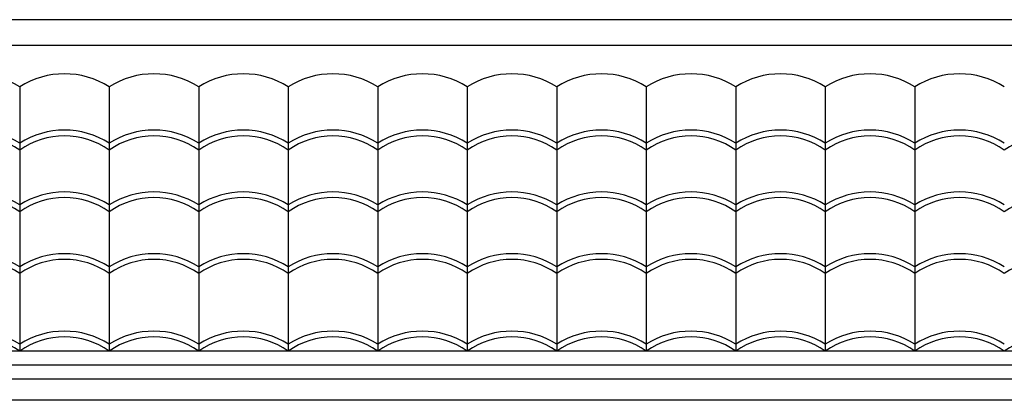
# Model space of a CAD drawing. Units: millimetres. Extents: x 1324 to 1651, y 1199 to 1354.
# Drawn here: x 1376 to 1379, y 1311 to 1313 of the extents above; entities that cross this region are included whole.
import ezdxf

# ---------------------------------------------------------------- set-up
doc = ezdxf.new("R2010")
doc.units = ezdxf.units.MM
doc.layers.add('Gris', color=252, linetype='Continuous')

msp = doc.modelspace()

# ---------------------------------------------------------------- linework, layer by layer
at = {"ltscale": 0.03}
for p, q in [((1382.9518, 1311.4546), (1370.6118, 1311.4546)), ((1382.9518, 1311.4046), (1370.6118, 1311.4046)), ((1382.9518, 1311.3554), (1370.6118, 1311.3554)), ((1382.9518, 1311.2818), (1370.6118, 1311.2818))]:
    msp.add_line(p, q, dxfattribs=at)
at = {"layer": 'Gris'}
for p, q in [((1382.9518, 1312.618), (1370.7018, 1312.618)), ((1370.7018, 1312.528), (1382.9518, 1312.528)), ((1376.0369, 1312.3821), (1376.0369, 1311.4546)), ((1376.0369, 1312.3821), (1376.0369, 1311.4546)), ((1376.3512, 1312.3821), (1376.3512, 1311.4546)), ((1376.3512, 1312.3821), (1376.3512, 1311.4546)), ((1376.6655, 1312.3821), (1376.6655, 1311.4546)), ((1376.6655, 1312.3821), (1376.6655, 1311.4546)), ((1376.9799, 1312.3821), (1376.9799, 1311.4546)), ((1376.9799, 1312.3821), (1376.9799, 1311.4546)), ((1377.2942, 1312.3821), (1377.2942, 1311.4546)), ((1377.2942, 1312.3821), (1377.2942, 1311.4546)), ((1377.6085, 1312.3821), (1377.6085, 1311.4546)), ((1377.6085, 1312.3821), (1377.6085, 1311.4546)), ((1377.9228, 1312.3821), (1377.9228, 1311.4546)), ((1377.9228, 1312.3821), (1377.9228, 1311.4546)), ((1378.2371, 1312.3821), (1378.2371, 1311.4546)), ((1378.2371, 1312.3821), (1378.2371, 1311.4546)), ((1378.5514, 1312.3821), (1378.5514, 1311.4546)), ((1378.5514, 1312.3821), (1378.5514, 1311.4546)), ((1378.8658, 1312.3821), (1378.8658, 1311.4546)), ((1378.8658, 1312.3821), (1378.8658, 1311.4546)), ((1379.1801, 1312.3821), (1379.1801, 1311.4546)), ((1379.1801, 1312.3821), (1379.1801, 1311.4546)), ((1376.0369, 1312.318), (1376.0369, 1311.4546)), ((1376.0369, 1312.318), (1376.0369, 1311.4546)), ((1376.0369, 1312.318), (1376.0369, 1311.4546)), ((1376.3512, 1312.318), (1376.3512, 1311.4546)), ((1376.3512, 1312.318), (1376.3512, 1311.4546)), ((1376.3512, 1312.318), (1376.3512, 1311.4546)), ((1376.6655, 1312.318), (1376.6655, 1311.4546)), ((1376.6655, 1312.318), (1376.6655, 1311.4546)), ((1376.6655, 1312.318), (1376.6655, 1311.4546)), ((1376.9799, 1312.318), (1376.9799, 1311.4546)), ((1376.9799, 1312.318), (1376.9799, 1311.4546)), ((1376.9799, 1312.318), (1376.9799, 1311.4546)), ((1377.2942, 1312.318), (1377.2942, 1311.4546)), ((1377.2942, 1312.318), (1377.2942, 1311.4546)), ((1377.2942, 1312.318), (1377.2942, 1311.4546)), ((1377.6085, 1312.318), (1377.6085, 1311.4546)), ((1377.6085, 1312.318), (1377.6085, 1311.4546)), ((1377.6085, 1312.318), (1377.6085, 1311.4546)), ((1377.9228, 1312.318), (1377.9228, 1311.4546)), ((1377.9228, 1312.318), (1377.9228, 1311.4546)), ((1377.9228, 1312.318), (1377.9228, 1311.4546)), ((1378.2371, 1312.318), (1378.2371, 1311.4546)), ((1378.2371, 1312.318), (1378.2371, 1311.4546)), ((1378.2371, 1312.318), (1378.2371, 1311.4546)), ((1378.5514, 1312.318), (1378.5514, 1311.4546)), ((1378.5514, 1312.318), (1378.5514, 1311.4546)), ((1378.5514, 1312.318), (1378.5514, 1311.4546)), ((1378.8658, 1312.318), (1378.8658, 1311.4546)), ((1378.8658, 1312.318), (1378.8658, 1311.4546)), ((1378.8658, 1312.318), (1378.8658, 1311.4546)), ((1379.1801, 1312.318), (1379.1801, 1311.4546)), ((1379.1801, 1312.318), (1379.1801, 1311.4546)), ((1379.1801, 1312.318), (1379.1801, 1311.4546))]:
    msp.add_line(p, q, dxfattribs=at)
for centre, radius, start, end in [((1375.8798, 1312.136), 0.292, 57.4362, 122.5638), ((1376.1941, 1312.136), 0.292, 57.4362, 122.5638), ((1376.5084, 1312.136), 0.292, 57.4362, 122.5638), ((1376.8227, 1312.136), 0.292, 57.4362, 122.5638), ((1377.137, 1312.136), 0.292, 57.4362, 122.5638), ((1377.4513, 1312.136), 0.292, 57.4362, 122.5638), ((1377.7656, 1312.136), 0.292, 57.4362, 122.5638), ((1378.08, 1312.136), 0.292, 57.4362, 122.5638), ((1378.3943, 1312.136), 0.292, 57.4362, 122.5638), ((1378.7086, 1312.136), 0.292, 57.4362, 122.5638), ((1379.0229, 1312.136), 0.292, 57.4362, 122.5638), ((1379.3372, 1312.136), 0.292, 57.4362, 122.5638), ((1375.8798, 1311.9384), 0.292, 57.4362, 122.5638), ((1376.1941, 1311.9384), 0.292, 57.4362, 122.5638), ((1376.5084, 1311.9384), 0.292, 57.4362, 122.5638), ((1376.8227, 1311.9384), 0.292, 57.4362, 122.5638), ((1377.137, 1311.9384), 0.292, 57.4362, 122.5638), ((1377.4513, 1311.9384), 0.292, 57.4362, 122.5638), ((1377.7656, 1311.9384), 0.292, 57.4362, 122.5638), ((1378.08, 1311.9384), 0.292, 57.4362, 122.5638), ((1378.3943, 1311.9384), 0.292, 57.4362, 122.5638), ((1378.7086, 1311.9384), 0.292, 57.4362, 122.5638), ((1379.0229, 1311.9384), 0.292, 57.4362, 122.5638), ((1379.3372, 1311.9384), 0.292, 57.4362, 122.5638), ((1375.8798, 1311.9384), 0.272, 54.7028, 125.2972), ((1376.1941, 1311.9384), 0.272, 54.7028, 125.2972), ((1376.5084, 1311.9384), 0.272, 54.7028, 125.2972), ((1376.8227, 1311.9384), 0.272, 54.7028, 125.2972), ((1377.137, 1311.9384), 0.272, 54.7028, 125.2972), ((1377.4513, 1311.9384), 0.272, 54.7028, 125.2972), ((1377.7656, 1311.9384), 0.272, 54.7028, 125.2972), ((1378.08, 1311.9384), 0.272, 54.7028, 125.2972), ((1378.3943, 1311.9384), 0.272, 54.7028, 125.2972), ((1378.7086, 1311.9384), 0.272, 54.7028, 125.2972), ((1379.0229, 1311.9384), 0.272, 54.7028, 125.2972), ((1379.3372, 1311.9384), 0.272, 54.7028, 125.2972), ((1379.6515, 1311.9384), 0.272, 54.7028, 125.2972), ((1375.8798, 1311.7214), 0.292, 57.4362, 122.5638), ((1376.1941, 1311.7214), 0.292, 57.4362, 122.5638), ((1376.5084, 1311.7214), 0.292, 57.4362, 122.5638), ((1376.8227, 1311.7214), 0.292, 57.4362, 122.5638), ((1377.137, 1311.7214), 0.292, 57.4362, 122.5638), ((1377.4513, 1311.7214), 0.292, 57.4362, 122.5638), ((1377.7656, 1311.7214), 0.292, 57.4362, 122.5638), ((1378.08, 1311.7214), 0.292, 57.4362, 122.5638), ((1378.3943, 1311.7214), 0.292, 57.4362, 122.5638), ((1378.7086, 1311.7214), 0.292, 57.4362, 122.5638), ((1379.0229, 1311.7214), 0.292, 57.4362, 122.5638), ((1379.3372, 1311.7214), 0.292, 57.4362, 122.5638), ((1375.8798, 1311.7214), 0.272, 54.7028, 125.2972), ((1376.1941, 1311.7214), 0.272, 54.7028, 125.2972), ((1376.5084, 1311.7214), 0.272, 54.7028, 125.2972), ((1376.8227, 1311.7214), 0.272, 54.7028, 125.2972), ((1377.137, 1311.7214), 0.272, 54.7028, 125.2972), ((1377.4513, 1311.7214), 0.272, 54.7028, 125.2972), ((1377.7656, 1311.7214), 0.272, 54.7028, 125.2972), ((1378.08, 1311.7214), 0.272, 54.7028, 125.2972), ((1378.3943, 1311.7214), 0.272, 54.7028, 125.2972), ((1378.7086, 1311.7214), 0.272, 54.7028, 125.2972), ((1379.0229, 1311.7214), 0.272, 54.7028, 125.2972), ((1379.3372, 1311.7214), 0.272, 54.7028, 125.2972), ((1379.6515, 1311.7214), 0.272, 54.7028, 125.2972), ((1375.8798, 1311.5044), 0.292, 57.4362, 122.5638), ((1375.8798, 1311.5044), 0.272, 54.7028, 125.2972), ((1376.1941, 1311.5044), 0.292, 57.4362, 122.5638), ((1376.1941, 1311.5044), 0.272, 54.7028, 125.2972), ((1376.5084, 1311.5044), 0.292, 57.4362, 122.5638), ((1376.5084, 1311.5044), 0.272, 54.7028, 125.2972), ((1376.8227, 1311.5044), 0.292, 57.4362, 122.5638), ((1376.8227, 1311.5044), 0.272, 54.7028, 125.2972), ((1377.137, 1311.5044), 0.292, 57.4362, 122.5638), ((1377.137, 1311.5044), 0.272, 54.7028, 125.2972), ((1377.4513, 1311.5044), 0.292, 57.4362, 122.5638), ((1377.4513, 1311.5044), 0.272, 54.7028, 125.2972), ((1377.7656, 1311.5044), 0.292, 57.4362, 122.5638), ((1377.7656, 1311.5044), 0.272, 54.7028, 125.2972), ((1378.08, 1311.5044), 0.292, 57.4362, 122.5638), ((1378.08, 1311.5044), 0.272, 54.7028, 125.2972), ((1378.3943, 1311.5044), 0.292, 57.4362, 122.5638), ((1378.3943, 1311.5044), 0.272, 54.7028, 125.2972), ((1378.7086, 1311.5044), 0.292, 57.4362, 122.5638), ((1378.7086, 1311.5044), 0.272, 54.7028, 125.2972), ((1379.0229, 1311.5044), 0.292, 57.4362, 122.5638), ((1379.0229, 1311.5044), 0.272, 54.7028, 125.2972), ((1379.3372, 1311.5044), 0.292, 57.4362, 122.5638), ((1379.3372, 1311.5044), 0.272, 54.7028, 125.2972), ((1379.6515, 1311.5044), 0.272, 54.7028, 125.2972), ((1375.8798, 1311.2326), 0.292, 57.4362, 122.5638), ((1376.1941, 1311.2326), 0.292, 57.4362, 122.5638), ((1376.5084, 1311.2326), 0.292, 57.4362, 122.5638), ((1376.8227, 1311.2326), 0.292, 57.4362, 122.5638), ((1377.137, 1311.2326), 0.292, 57.4362, 122.5638), ((1377.4513, 1311.2326), 0.292, 57.4362, 122.5638), ((1377.7656, 1311.2326), 0.292, 57.4362, 122.5638), ((1378.08, 1311.2326), 0.292, 57.4362, 122.5638), ((1378.3943, 1311.2326), 0.292, 57.4362, 122.5638), ((1378.7086, 1311.2326), 0.292, 57.4362, 122.5638), ((1379.0229, 1311.2326), 0.292, 57.4362, 122.5638), ((1379.3372, 1311.2326), 0.292, 57.4362, 122.5638), ((1375.8798, 1311.2326), 0.272, 54.7028, 125.2972), ((1376.1941, 1311.2326), 0.272, 54.7028, 125.2972), ((1376.5084, 1311.2326), 0.272, 54.7028, 125.2972), ((1376.8227, 1311.2326), 0.272, 54.7028, 125.2972), ((1377.137, 1311.2326), 0.272, 54.7028, 125.2972), ((1377.4513, 1311.2326), 0.272, 54.7028, 125.2972), ((1377.7656, 1311.2326), 0.272, 54.7028, 125.2972), ((1378.08, 1311.2326), 0.272, 54.7028, 125.2972), ((1378.3943, 1311.2326), 0.272, 54.7028, 125.2972), ((1378.7086, 1311.2326), 0.272, 54.7028, 125.2972), ((1379.0229, 1311.2326), 0.272, 54.7028, 125.2972), ((1379.3372, 1311.2326), 0.272, 54.7028, 125.2972), ((1379.6515, 1311.2326), 0.272, 54.7028, 125.2972)]:
    msp.add_arc(centre, radius, start, end, dxfattribs=at)

doc.saveas('drawing.dxf')
